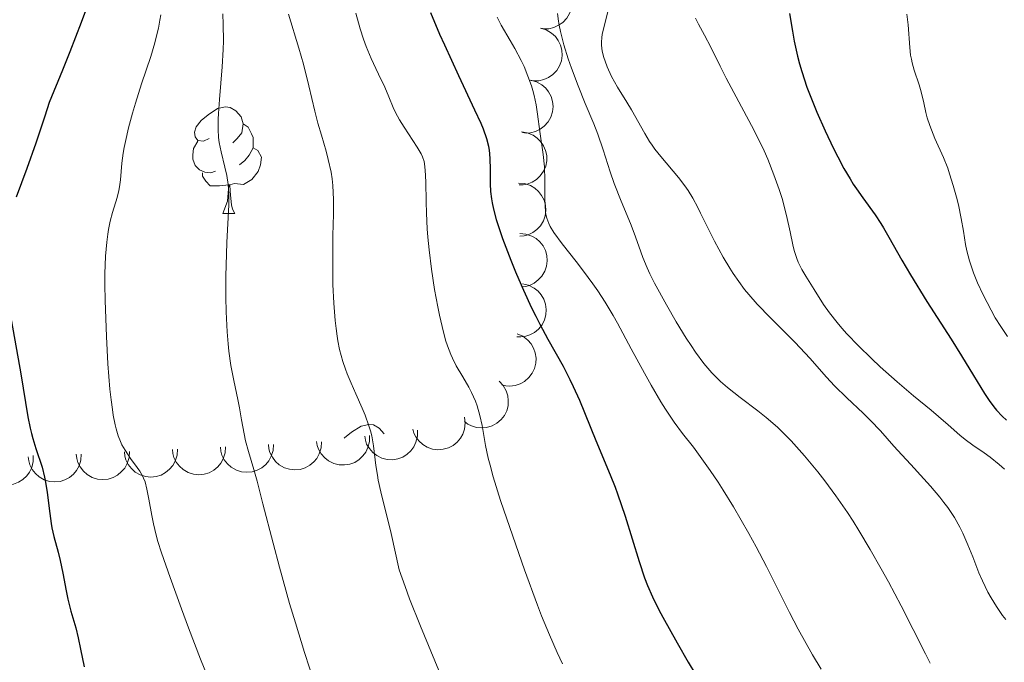
# Model space of a CAD drawing. Units: metres. Extents: x 657139 to 661662, y 4755285 to 4758358.
# Drawn here: x 658366 to 658459, y 4756285 to 4756345 of the extents above; entities that cross this region are included whole.
import ezdxf

# ---------------------------------------------------------------- set-up
doc = ezdxf.new("R2010")
doc.units = ezdxf.units.M
doc.header["$MEASUREMENT"] = 0
for name, color, linetype, lineweight in [('Carátula', 7, 'Continuous', 0), ('Elementos auxiliares', 7, 'Continuous', 0), ('Entidades rústicas y varios', 7, 'Continuous', 0), ('Relieve y altimetría', 7, 'Continuous', 0)]:
    doc.layers.add(name, color=color, linetype=linetype, lineweight=lineweight)

msp = doc.modelspace()

# ---------------------------------------------------------------- linework, layer by layer
at = {"layer": 'Carátula', "color": 7, "linetype": 'Continuous', "lineweight": 0}
msp.add_3dface([(657208.2, 4755285.3), (661661.99, 4755389.11), (661592.78, 4758358.33), (657138.99, 4758254.52)], dxfattribs=at)
at = {"layer": 'Elementos auxiliares', "color": 250, "linetype": 'Continuous', "lineweight": 0}
msp.add_3dface([(658083.66, 4755699.57), (661483.22, 4755778.81), (661428.65, 4758092.2), (658030.25, 4758012.92)], dxfattribs=at)
at = {"layer": 'Entidades rústicas y varios', "color": 92, "linetype": 'Continuous', "lineweight": 0, "flags": 128}
for points, elevation in [([(658415.91, 4756349.165), (658416.448, 4756349.002), (658416.951, 4756348.701), (658417.305, 4756348.374), (658417.566, 4756348.012), (658417.787, 4756347.572), (658417.914, 4756347.096), (658417.945, 4756346.607), (658417.869, 4756346.11), (658417.703, 4756345.631), (658417.44, 4756345.197), (658417.059, 4756344.798), (658416.666, 4756344.535), (658416.216, 4756344.329), (658415.739, 4756344.208), (658415.358, 4756344.2), (658414.973, 4756344.253)], 1240.442), ([(658414.973, 4756344.255), (658415.511, 4756344.093), (658416.014, 4756343.791), (658416.368, 4756343.464), (658416.629, 4756343.103), (658416.85, 4756342.662), (658416.977, 4756342.187), (658417.008, 4756341.697), (658416.932, 4756341.201), (658416.766, 4756340.721), (658416.503, 4756340.287), (658416.122, 4756339.889), (658415.729, 4756339.625), (658415.279, 4756339.419), (658414.802, 4756339.298), (658414.421, 4756339.291), (658414.036, 4756339.344)], 1240.302), ([(658414.036, 4756339.362), (658414.579, 4756339.216), (658415.091, 4756338.931), (658415.455, 4756338.616), (658415.728, 4756338.263), (658415.962, 4756337.829), (658416.105, 4756337.358), (658416.151, 4756336.87), (658416.091, 4756336.371), (658415.94, 4756335.886), (658415.691, 4756335.444), (658415.323, 4756335.034), (658414.939, 4756334.758), (658414.496, 4756334.538), (658414.022, 4756334.402), (658413.642, 4756334.382), (658413.255, 4756334.423)], 1239.948), ([(658413.167, 4756334.494), (658413.723, 4756334.411), (658414.264, 4756334.185), (658414.662, 4756333.913), (658414.973, 4756333.594), (658415.255, 4756333.19), (658415.45, 4756332.738), (658415.551, 4756332.258), (658415.548, 4756331.755), (658415.453, 4756331.257), (658415.255, 4756330.789), (658414.936, 4756330.34), (658414.586, 4756330.022), (658414.171, 4756329.753), (658413.716, 4756329.564), (658413.34, 4756329.502), (658412.951, 4756329.499)], 1239.2), ([(658412.896, 4756329.661), (658413.456, 4756329.617), (658414.011, 4756329.43), (658414.428, 4756329.187), (658414.76, 4756328.89), (658415.07, 4756328.507), (658415.296, 4756328.07), (658415.431, 4756327.598), (658415.463, 4756327.097), (658415.403, 4756326.593), (658415.239, 4756326.113), (658414.953, 4756325.642), (658414.626, 4756325.3), (658414.23, 4756325.003), (658413.79, 4756324.782), (658413.419, 4756324.693), (658413.032, 4756324.663)], 1237.961), ([(658413.025, 4756324.913), (658413.586, 4756324.869), (658414.141, 4756324.682), (658414.557, 4756324.439), (658414.89, 4756324.142), (658415.2, 4756323.759), (658415.426, 4756323.322), (658415.561, 4756322.85), (658415.593, 4756322.348), (658415.533, 4756321.844), (658415.369, 4756321.364), (658415.082, 4756320.893), (658414.756, 4756320.552), (658414.36, 4756320.254), (658413.92, 4756320.034), (658413.549, 4756319.945), (658413.162, 4756319.914)], 1236.4), ([(658413.283, 4756320.17), (658413.832, 4756320.048), (658414.356, 4756319.786), (658414.735, 4756319.487), (658415.023, 4756319.147), (658415.276, 4756318.725), (658415.44, 4756318.26), (658415.508, 4756317.774), (658415.47, 4756317.273), (658415.341, 4756316.783), (658415.112, 4756316.33), (658414.762, 4756315.903), (658414.391, 4756315.611), (658413.958, 4756315.371), (658413.492, 4756315.214), (658413.112, 4756315.177), (658412.724, 4756315.201)], 1234.808), ([(658412.775, 4756315.457), (658413.293, 4756315.238), (658413.761, 4756314.885), (658414.079, 4756314.522), (658414.3, 4756314.135), (658414.472, 4756313.673), (658414.548, 4756313.187), (658414.527, 4756312.697), (658414.399, 4756312.211), (658414.182, 4756311.752), (658413.875, 4756311.349), (658413.454, 4756310.993), (658413.036, 4756310.772), (658412.566, 4756310.615), (658412.079, 4756310.546), (658411.699, 4756310.579), (658411.322, 4756310.673)], 1233.212), ([(658411.068, 4756311.011), (658411.454, 4756310.602), (658411.74, 4756310.091), (658411.885, 4756309.631), (658411.932, 4756309.188), (658411.904, 4756308.695), (658411.778, 4756308.22), (658411.561, 4756307.78), (658411.248, 4756307.387), (658410.865, 4756307.053), (658410.422, 4756306.808), (658409.893, 4756306.651), (658409.421, 4756306.618), (658408.928, 4756306.663), (658408.454, 4756306.795), (658408.12, 4756306.978), (658407.812, 4756307.216)], 1231.701), ([(658407.808, 4756307.632), (658407.878, 4756307.074), (658407.806, 4756306.493), (658407.651, 4756306.036), (658407.427, 4756305.651), (658407.114, 4756305.27), (658406.731, 4756304.961), (658406.296, 4756304.734), (658405.812, 4756304.602), (658405.306, 4756304.559), (658404.803, 4756304.623), (658404.284, 4756304.81), (658403.883, 4756305.061), (658403.513, 4756305.389), (658403.208, 4756305.776), (658403.047, 4756306.121), (658402.939, 4756306.494)], 1229.883), ([(658403.377, 4756306.387), (658403.38, 4756305.825), (658403.239, 4756305.257), (658403.031, 4756304.822), (658402.763, 4756304.466), (658402.406, 4756304.125), (658401.99, 4756303.864), (658401.53, 4756303.69), (658401.033, 4756303.617), (658400.526, 4756303.635), (658400.034, 4756303.758), (658399.541, 4756304.005), (658399.174, 4756304.303), (658398.845, 4756304.672), (658398.589, 4756305.093), (658398.47, 4756305.455), (658398.407, 4756305.838)], 1227.89), ([(658394.337, 4756305.286), (658394.307, 4756304.725), (658394.133, 4756304.165), (658393.899, 4756303.744), (658393.61, 4756303.405), (658393.234, 4756303.086), (658392.802, 4756302.85), (658392.333, 4756302.704), (658391.833, 4756302.66), (658391.328, 4756302.708), (658390.844, 4756302.861), (658390.367, 4756303.137), (658390.018, 4756303.456), (658389.711, 4756303.844), (658389.48, 4756304.279), (658389.383, 4756304.648), (658389.344, 4756305.034)], 1223.75), ([(658398.851, 4756305.887), (658398.854, 4756305.325), (658398.713, 4756304.756), (658398.505, 4756304.321), (658398.237, 4756303.966), (658397.88, 4756303.625), (658397.464, 4756303.364), (658397.004, 4756303.19), (658396.507, 4756303.117), (658396, 4756303.135), (658395.508, 4756303.258), (658395.015, 4756303.505), (658394.648, 4756303.803), (658394.319, 4756304.172), (658394.063, 4756304.593), (658393.944, 4756304.955), (658393.881, 4756305.338)], 1225.825), ([(658376.244, 4756304.374), (658376.213, 4756303.812), (658376.039, 4756303.253), (658375.805, 4756302.831), (658375.516, 4756302.492), (658375.14, 4756302.173), (658374.709, 4756301.937), (658374.24, 4756301.792), (658373.739, 4756301.748), (658373.234, 4756301.796), (658372.751, 4756301.949), (658372.273, 4756302.224), (658371.924, 4756302.543), (658371.618, 4756302.932), (658371.387, 4756303.367), (658371.29, 4756303.735), (658371.25, 4756304.122)], 1215.277), ([(658380.767, 4756304.602), (658380.736, 4756304.041), (658380.562, 4756303.481), (658380.329, 4756303.059), (658380.04, 4756302.72), (658379.664, 4756302.401), (658379.232, 4756302.165), (658378.763, 4756302.02), (658378.263, 4756301.976), (658377.758, 4756302.024), (658377.274, 4756302.177), (658376.796, 4756302.453), (658376.447, 4756302.771), (658376.141, 4756303.16), (658375.91, 4756303.595), (658375.813, 4756303.963), (658375.774, 4756304.35)], 1217.395), ([(658385.291, 4756304.83), (658385.26, 4756304.269), (658385.086, 4756303.709), (658384.852, 4756303.287), (658384.563, 4756302.948), (658384.187, 4756302.63), (658383.755, 4756302.393), (658383.287, 4756302.248), (658382.786, 4756302.204), (658382.281, 4756302.252), (658381.797, 4756302.405), (658381.32, 4756302.681), (658380.971, 4756303), (658380.664, 4756303.388), (658380.434, 4756303.823), (658380.336, 4756304.192), (658380.297, 4756304.578)], 1219.514), ([(658389.814, 4756305.058), (658389.783, 4756304.497), (658389.609, 4756303.937), (658389.376, 4756303.515), (658389.086, 4756303.176), (658388.71, 4756302.858), (658388.279, 4756302.622), (658387.81, 4756302.476), (658387.31, 4756302.432), (658386.804, 4756302.48), (658386.321, 4756302.633), (658385.843, 4756302.909), (658385.494, 4756303.228), (658385.188, 4756303.616), (658384.957, 4756304.051), (658384.86, 4756304.42), (658384.82, 4756304.806)], 1221.632), ([(658367.187, 4756304.013), (658367.191, 4756303.45), (658367.052, 4756302.881), (658366.845, 4756302.446), (658366.577, 4756302.089), (658366.222, 4756301.748), (658365.806, 4756301.485), (658365.347, 4756301.311), (658364.85, 4756301.236), (658364.343, 4756301.253), (658363.851, 4756301.375), (658363.357, 4756301.621), (658362.989, 4756301.917), (658362.659, 4756302.286), (658362.402, 4756302.706), (658362.282, 4756303.068), (658362.218, 4756303.451)], 1211.046), ([(658371.72, 4756304.146), (658371.69, 4756303.584), (658371.516, 4756303.025), (658371.282, 4756302.603), (658370.993, 4756302.264), (658370.617, 4756301.945), (658370.185, 4756301.709), (658369.716, 4756301.563), (658369.216, 4756301.52), (658368.711, 4756301.568), (658368.227, 4756301.721), (658367.75, 4756301.996), (658367.401, 4756302.315), (658367.094, 4756302.704), (658366.864, 4756303.139), (658366.766, 4756303.507), (658366.727, 4756303.894)], 1213.159)]:
    msp.add_lwpolyline(points, dxfattribs=dict(at, elevation=elevation))
for points in [[(658383.76, 4756333.88), (658383.23, 4756333.61), (658382.7, 4756333.67), (658382.44, 4756334.04), (658382.38, 4756334.46), (658382.54, 4756334.98), (658383.02, 4756335.58), (658383.66, 4756336.11), (658384.56, 4756336.69), (658385.3, 4756336.85), (658385.73, 4756336.8), (658386.26, 4756336.48), (658386.79, 4756335.9), (658386.95, 4756335.26), (658386.84, 4756334.41), (658386.41, 4756333.88), (658385.99, 4756333.45)], [(658386.95, 4756335.26), (658387.42, 4756334.94), (658387.74, 4756334.3), (658387.9, 4756333.98), (658387.9, 4756333.4), (658387.9, 4756332.98), (658387.53, 4756332.29), (658387.11, 4756331.81), (658386.63, 4756331.39)], [(658384.35, 4756330.8), (658383.92, 4756330.64), (658383.34, 4756330.7), (658382.86, 4756330.91), (658382.44, 4756331.33), (658382.22, 4756331.92), (658382.22, 4756332.34), (658382.28, 4756332.92), (658382.7, 4756333.61)], [(658387.9, 4756332.98), (658388.35, 4756332.73), (658388.7, 4756332.11), (658388.59, 4756331.39), (658388.38, 4756330.75), (658387.79, 4756330.01), (658387, 4756329.53), (658386.15, 4756329.63), (658385.72, 4756329.5)], [(658385.61, 4756329.5), (658384.72, 4756329.42), (658383.87, 4756329.42), (658383.45, 4756329.85), (658383.13, 4756330.32), (658383.13, 4756330.64)], [(658385.06, 4756326.82), (658385.5, 4756327.98), (658385.61, 4756329.5), (658385.72, 4756329.5), (658385.75, 4756328.92), (658385.79, 4756328.23), (658385.86, 4756327.62), (658385.97, 4756327.22), (658386.19, 4756326.82)], [(658385.06, 4756326.82), (658386.19, 4756326.82)], [(658396.48, 4756305.63), (658396.52, 4756305.67), (658397.16, 4756306.2), (658398.06, 4756306.78), (658398.8, 4756306.94), (658399.23, 4756306.89), (658399.76, 4756306.58), (658400.24, 4756306.04)]]:
    msp.add_lwpolyline(points, dxfattribs=at)
at = {"layer": 'Relieve y altimetría', "color": 36, "linetype": 'Continuous', "lineweight": 0, "flags": 128}
for points, elevation in [([(658421.66, 4756347.23), (658420.92, 4756344.34), (658420.78, 4756343.67), (658420.74, 4756343.4), (658420.7, 4756342.93), (658420.7, 4756342.65), (658420.78, 4756342.11), (658420.93, 4756341.5), (658421.04, 4756341.16), (658421.24, 4756340.62), (658421.66, 4756339.72), (658422.22, 4756338.72), (658423.08, 4756337.3), (658423.52, 4756336.56), (658424.78, 4756334.33), (658425.24, 4756333.6), (658425.48, 4756333.24), (658425.74, 4756332.88), (658426.3, 4756332.17), (658427.96, 4756330.21), (658428.57, 4756329.41), (658428.86, 4756328.98), (658429.3, 4756328.26), (658429.78, 4756327.37), (658430.04, 4756326.85), (658431.35, 4756324.2), (658432.16, 4756322.68), (658432.78, 4756321.65), (658433.11, 4756321.14), (658433.63, 4756320.39), (658434.19, 4756319.66), (658434.58, 4756319.19), (658435.38, 4756318.27), (658436.61, 4756316.98), (658438.19, 4756315.41), (658438.92, 4756314.68), (658439.42, 4756314.16), (658440.33, 4756313.17), (658441.9, 4756311.4), (658442.65, 4756310.58), (658443.82, 4756309.43), (658445.35, 4756307.99), (658446.05, 4756307.31), (658446.99, 4756306.32), (658448.24, 4756304.89), (658448.98, 4756304.07), (658449.83, 4756303.15), (658451.07, 4756301.82), (658451.69, 4756301.13), (658452.56, 4756300.09), (658452.96, 4756299.59), (658453.32, 4756299.1), (658453.94, 4756298.16), (658454.45, 4756297.27), (658454.73, 4756296.7), (658455.21, 4756295.61), (658455.67, 4756294.47), (658456.25, 4756292.97), (658456.58, 4756292.21), (658457.1, 4756291.15), (658457.4, 4756290.6), (658457.9, 4756289.78), (658458.47, 4756288.95), (658458.78, 4756288.55)], 1240), ([(658379.2, 4756345.53), (658379.12, 4756345.01), (658378.98, 4756344.26), (658378.88, 4756343.78), (658378.65, 4756342.87), (658378.27, 4756341.58), (658377.4, 4756339.03), (658376.81, 4756337.19), (658376.54, 4756336.25), (658376.17, 4756334.88), (658375.87, 4756333.6), (658375.75, 4756333.02), (658375.66, 4756332.49), (658375.55, 4756331.54), (658375.42, 4756329.99), (658375.33, 4756329.32), (658375.26, 4756328.98), (658375.09, 4756328.31), (658374.66, 4756326.89)], 1205), ([(658385.04, 4756345.61), (658385.09, 4756344.61), (658385.11, 4756343.06), (658385.09, 4756342.26), (658385, 4756340.62), (658384.74, 4756337.53), (658384.64, 4756336.23), (658384.61, 4756335.68), (658384.6, 4756334.73), (658384.65, 4756333.95), (658384.71, 4756333.49), (658384.88, 4756332.61), (658385.24, 4756331.18), (658385.41, 4756330.39), (658385.54, 4756329.54), (658385.58, 4756329.09), (658385.61, 4756328.62), (658385.6, 4756327.63), (658385.42, 4756324.08), (658385.35, 4756321.92), (658385.34, 4756320.92), (658385.34, 4756318.93), (658385.37, 4756317.53), (658385.46, 4756315.65), (658385.55, 4756314.53), (658385.62, 4756313.83), (658385.81, 4756312.5), (658386.08, 4756311.07), (658386.46, 4756309.3), (658386.63, 4756308.49), (658386.82, 4756307.38), (658387.05, 4756306.04), (658387.19, 4756305.39), (658387.47, 4756304.38), (658387.98, 4756302.69), (658388.29, 4756301.58), (658388.83, 4756299.46), (658389.78, 4756295.74), (658390.38, 4756293.48), (658391.34, 4756290.08), (658391.88, 4756288.26), (658392.75, 4756285.44), (658393.69, 4756282.57)], 1210), ([(658391.22, 4756345.57), (658392.19, 4756342.39), (658392.63, 4756340.87), (658393.15, 4756338.83), (658393.71, 4756336.45), (658394, 4756335.32), (658394.33, 4756334.2), (658394.77, 4756332.68), (658394.98, 4756331.9), (658395.24, 4756330.7), (658395.33, 4756330.08), (658395.4, 4756329.45), (658395.46, 4756328.13), (658395.47, 4756326.74), (658395.42, 4756324.72), (658395.4, 4756323.63), (658395.4, 4756321.31), (658395.42, 4756320.12), (658395.5, 4756318.37), (658395.63, 4756316.72), (658395.71, 4756315.96), (658395.81, 4756315.25), (658395.88, 4756314.81), (658396.05, 4756313.98), (658396.36, 4756312.85), (658396.59, 4756312.15), (658396.75, 4756311.7), (658397.12, 4756310.81), (658397.56, 4756309.81), (658398.16, 4756308.46), (658398.44, 4756307.8), (658398.8, 4756306.81), (658398.95, 4756306.33), (658399.07, 4756305.85), (658399.24, 4756304.92), (658399.46, 4756303.08), (658399.6, 4756302.17), (658399.69, 4756301.7), (658399.94, 4756300.59), (658400.89, 4756296.67), (658401.65, 4756293.25), (658402.21, 4756291.68), (658402.64, 4756290.51), (658403.65, 4756287.94), (658405.39, 4756283.75)], 1215), ([(658397.56, 4756345.69), (658397.98, 4756344.21), (658398.31, 4756343.22), (658398.55, 4756342.55), (658399.02, 4756341.4), (658399.45, 4756340.45), (658399.97, 4756339.41), (658400.2, 4756338.94), (658400.62, 4756337.94), (658401.16, 4756336.64), (658401.49, 4756335.98), (658401.68, 4756335.63), (658402.11, 4756334.93), (658403.36, 4756333.04), (658403.73, 4756332.42), (658403.86, 4756332.14), (658404, 4756331.71), (658404.04, 4756331.47), (658404.11, 4756330.9), (658404.16, 4756329.79), (658404.19, 4756327.9), (658404.22, 4756326.84), (658404.3, 4756325.35), (658404.36, 4756324.58), (658404.47, 4756323.39), (658404.69, 4756321.55), (658404.98, 4756319.66), (658405.28, 4756318.02), (658405.44, 4756317.24), (658405.69, 4756316.16), (658406.03, 4756314.89)], 1220), ([(658410.87, 4756345.3), (658411.26, 4756344.56), (658412.11, 4756343.11), (658412.56, 4756342.34), (658413.13, 4756341.23), (658413.41, 4756340.65), (658413.78, 4756339.75), (658414.11, 4756338.84), (658414.24, 4756338.38), (658414.36, 4756337.93), (658414.55, 4756337.03), (658414.69, 4756336.16), (658414.9, 4756334.52), (658415.22, 4756332.35), (658415.33, 4756331.21), (658415.37, 4756329.94), (658415.38, 4756328.26), (658415.4, 4756327.52), (658415.44, 4756326.97), (658415.48, 4756326.72), (658415.55, 4756326.37), (658415.74, 4756325.86), (658415.87, 4756325.59), (658416.23, 4756325.01), (658417, 4756323.95), (658418.31, 4756322.28), (658419, 4756321.39), (658419.9, 4756320.17), (658420.35, 4756319.52), (658421.05, 4756318.44), (658421.8, 4756317.2), (658422.2, 4756316.49), (658423.51, 4756314.07), (658424.75, 4756311.76), (658425.38, 4756310.64), (658426.29, 4756309.08), (658426.72, 4756308.39), (658427.56, 4756307.16), (658428.35, 4756306.09), (658429.36, 4756304.79), (658429.85, 4756304.14), (658430.95, 4756302.59), (658431.68, 4756301.5), (658432.17, 4756300.74), (658433.14, 4756299.16), (658434.59, 4756296.66), (658435.28, 4756295.41), (658436.24, 4756293.57), (658437.11, 4756291.8), (658438.4, 4756289.21), (658439.22, 4756287.66), (658440.59, 4756285.22), (658441.38, 4756283.89)], 1230), ([(658416.57, 4756345.63), (658416.66, 4756344.92), (658416.72, 4756344.55), (658416.84, 4756343.95), (658417.17, 4756342.69), (658417.58, 4756341.37), (658417.88, 4756340.5), (658418.51, 4756338.83), (658419.18, 4756337.18), (658419.99, 4756335.24), (658420.35, 4756334.29), (658420.85, 4756332.81), (658421.52, 4756330.72), (658421.91, 4756329.63), (658422.57, 4756327.96), (658423.45, 4756325.85), (658423.8, 4756324.95), (658424.07, 4756324.17), (658424.4, 4756323.19), (658424.6, 4756322.66), (658425, 4756321.7), (658425.27, 4756321.13), (658425.71, 4756320.25), (658426.82, 4756318.21), (658427.75, 4756316.6), (658428.69, 4756315.07), (658429.14, 4756314.38), (658429.57, 4756313.75), (658430.36, 4756312.68), (658431.11, 4756311.8), (658431.59, 4756311.3), (658431.92, 4756310.99), (658432.58, 4756310.41), (658433.77, 4756309.46), (658435.42, 4756308.22), (658436.23, 4756307.58), (658437.27, 4756306.68), (658437.78, 4756306.19), (658438.56, 4756305.39), (658439.82, 4756303.98), (658441.08, 4756302.47), (658441.75, 4756301.61), (658442.79, 4756300.2), (658443.86, 4756298.65), (658444.4, 4756297.82), (658444.94, 4756296.96), (658446.02, 4756295.16), (658447.06, 4756293.33), (658447.72, 4756292.12), (658448.93, 4756289.84), (658450.05, 4756287.63), (658451.21, 4756285.32), (658451.67, 4756284.44)], 1235), ([(658429.56, 4756345.21), (658429.84, 4756344.63), (658430.42, 4756343.6), (658431, 4756342.47), (658431.88, 4756340.69), (658432.46, 4756339.56), (658434.84, 4756335.11), (658435.65, 4756333.49), (658436.02, 4756332.7), (658436.36, 4756331.92), (658436.95, 4756330.45), (658437.44, 4756329.07), (658437.71, 4756328.21), (658438.13, 4756326.62), (658438.47, 4756325.07), (658438.73, 4756323.87), (658438.86, 4756323.32), (658439.1, 4756322.57), (658439.24, 4756322.21), (658439.57, 4756321.54), (658439.94, 4756320.91), (658440.75, 4756319.64), (658441.63, 4756318.24), (658442.19, 4756317.44), (658442.9, 4756316.53), (658443.33, 4756316.02), (658443.81, 4756315.48), (658444.92, 4756314.34), (658446.13, 4756313.15), (658446.95, 4756312.37), (658448.54, 4756310.94), (658450.09, 4756309.62), (658451.75, 4756308.27), (658452.45, 4756307.69), (658453.37, 4756306.89), (658454.44, 4756305.94), (658454.94, 4756305.53), (658455.68, 4756304.98), (658456.73, 4756304.26), (658457.3, 4756303.84), (658458.17, 4756303.15), (658458.65, 4756302.71)], 1245), ([(658449.47, 4756345.57), (658449.58, 4756344.59), (658449.73, 4756342.44), (658449.82, 4756341.71), (658449.89, 4756341.35), (658449.97, 4756340.99), (658450.16, 4756340.3), (658450.61, 4756338.94), (658450.81, 4756338.26), (658451.05, 4756337.24), (658451.26, 4756336.31), (658451.38, 4756335.83), (658451.62, 4756335.08), (658451.77, 4756334.69), (658452.11, 4756333.88), (658452.91, 4756332.09), (658453.31, 4756331.08), (658453.49, 4756330.55), (658453.84, 4756329.44), (658454.14, 4756328.34), (658454.32, 4756327.62), (658454.59, 4756326.32), (658454.8, 4756325.14), (658454.99, 4756323.88), (658455.11, 4756323.28), (658455.36, 4756322.35), (658455.58, 4756321.69), (658455.74, 4756321.23), (658456.13, 4756320.28), (658456.64, 4756319.16), (658457.02, 4756318.41), (658457.79, 4756316.99), (658458.3, 4756316.15), (658458.55, 4756315.77), (658458.93, 4756315.22)], 1255), ([(658374.66, 4756326.89), (658374.45, 4756326.08), (658374.28, 4756325.3), (658374.21, 4756324.86), (658374.11, 4756324.12), (658374, 4756322.79), (658373.95, 4756321.11), (658373.95, 4756320.11), (658373.97, 4756318.61), (658374.08, 4756315.23), (658374.23, 4756312.64), (658374.42, 4756310.27), (658374.53, 4756309.24), (658374.65, 4756308.34), (658374.73, 4756307.81), (658374.91, 4756306.91), (658375.01, 4756306.52), (658375.2, 4756305.86), (658375.41, 4756305.33), (658375.55, 4756305.03), (658375.85, 4756304.5), (658376.35, 4756303.73), (658376.98, 4756302.88), (658377.23, 4756302.52), (658377.49, 4756302.1), (658377.59, 4756301.89), (658377.72, 4756301.54), (658377.89, 4756300.85), (658378.07, 4756299.89), (658378.35, 4756298.36), (658378.51, 4756297.56), (658378.77, 4756296.51), (658378.94, 4756295.91), (658379.28, 4756294.83), (658380.08, 4756292.52), (658381.15, 4756289.56), (658381.81, 4756287.79), (658382.95, 4756284.83), (658384.26, 4756281.58)], 1205), ([(658406.03, 4756314.89), (658406.21, 4756314.33), (658406.51, 4756313.54), (658406.67, 4756313.17), (658407.02, 4756312.46), (658407.64, 4756311.42), (658408.21, 4756310.46), (658408.48, 4756309.95), (658408.84, 4756309.14), (658408.99, 4756308.7), (658409.25, 4756307.79), (658409.46, 4756306.84), (658409.8, 4756304.96), (658410.05, 4756303.76), (658410.21, 4756303.11), (658410.52, 4756302), (658411.21, 4756299.78), (658412.63, 4756295.59), (658413.45, 4756293.25), (658414.69, 4756289.91), (658415.07, 4756288.92), (658415.81, 4756287.11), (658416.53, 4756285.46), (658417.03, 4756284.39)], 1220)]:
    msp.add_lwpolyline(points, dxfattribs=dict(at, elevation=elevation))
at = {"layer": 'Relieve y altimetría', "color": 36, "linetype": 'Continuous', "lineweight": 30, "flags": 128}
for points, elevation in [([(658372.12, 4756345.89), (658371.72, 4756344.81), (658370.65, 4756342.04), (658369.95, 4756340.32), (658368.68, 4756337.27), (658368.28, 4756335.96), (658367.44, 4756333.42), (658366.59, 4756331.06), (658365.58, 4756328.34)], 1200), ([(658404.6, 4756345.73), (658405.46, 4756343.69), (658405.91, 4756342.68), (658407.23, 4756339.82), (658408.76, 4756336.58), (658409.33, 4756335.31), (658409.55, 4756334.77), (658409.88, 4756333.88), (658410.07, 4756333.15), (658410.14, 4756332.73), (658410.17, 4756332.47), (658410.2, 4756331.94), (658410.21, 4756331), (658410.23, 4756329.61), (658410.27, 4756328.87), (658410.36, 4756328.18), (658410.42, 4756327.82), (658410.54, 4756327.23), (658410.79, 4756326.25), (658411.15, 4756325.1), (658411.38, 4756324.44), (658412.16, 4756322.41), (658412.61, 4756321.3), (658413.35, 4756319.6), (658414.12, 4756317.93), (658414.51, 4756317.13), (658414.9, 4756316.38), (658415.66, 4756314.98), (658417.09, 4756312.42), (658417.74, 4756311.16), (658418.05, 4756310.52), (658418.63, 4756309.21), (658420.16, 4756305.42), (658421.53, 4756302.19), (658421.99, 4756301.03), (658422.22, 4756300.4), (658422.93, 4756298.29), (658424.26, 4756294.02), (658424.77, 4756292.49), (658425.04, 4756291.78), (658425.51, 4756290.69), (658426.11, 4756289.47), (658426.47, 4756288.78), (658427.83, 4756286.35), (658428.87, 4756284.55), (658429.59, 4756283.35)], 1225), ([(658438.41, 4756345.64), (658438.69, 4756343.97), (658438.86, 4756343.05), (658439.17, 4756341.62), (658439.36, 4756340.9), (658439.57, 4756340.17), (658440.06, 4756338.71), (658440.6, 4756337.29), (658440.99, 4756336.36), (658441.78, 4756334.58), (658442.56, 4756332.93), (658442.95, 4756332.15), (658443.53, 4756331.06), (658444.11, 4756330.06), (658444.41, 4756329.58), (658444.71, 4756329.13), (658445.31, 4756328.28), (658446.47, 4756326.69), (658447.01, 4756325.88), (658447.27, 4756325.47), (658447.78, 4756324.59), (658448.98, 4756322.41), (658449.8, 4756321.02), (658451.36, 4756318.51), (658453.63, 4756314.96), (658454.62, 4756313.39), (658455.74, 4756311.56), (658456.77, 4756309.85), (658457.21, 4756309.19), (658457.67, 4756308.58)], 1250), ([(658364.67, 4756319.28), (658366.04, 4756311.7), (658366.69, 4756307.65), (658366.9, 4756306.58), (658367.02, 4756306.08), (658367.15, 4756305.6), (658367.44, 4756304.68)], 1200), ([(658457.67, 4756308.58), (658457.91, 4756308.29), (658458.44, 4756307.73), (658458.84, 4756307.35)], 1250), ([(658367.44, 4756304.68), (658368.02, 4756302.9), (658368.26, 4756301.98), (658368.36, 4756301.5), (658368.51, 4756300.51), (658368.75, 4756298.54), (658368.88, 4756297.62), (658368.96, 4756297.19), (658369.14, 4756296.39), (658369.55, 4756294.89), (658369.74, 4756294.13), (658369.99, 4756292.92), (658370.3, 4756291.26), (658370.46, 4756290.47), (658370.75, 4756289.35), (658371.19, 4756287.77), (658371.41, 4756286.83), (658371.63, 4756285.76), (658371.98, 4756284.1)], 1200)]:
    msp.add_lwpolyline(points, dxfattribs=dict(at, elevation=elevation))

doc.saveas('drawing.dxf')
